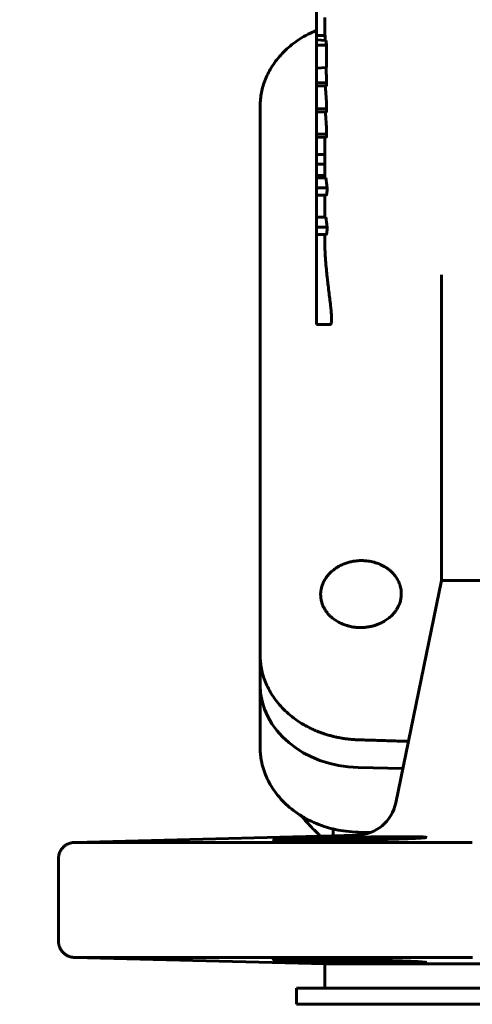
# Model space of a CAD drawing. Units: millimetres. Extents: x -442 to 5600, y -8243 to -2696.
# Drawn here: x 2578 to 2634, y -7195 to -7073 of the extents above; entities that cross this region are included whole.
import ezdxf

# ---------------------------------------------------------------- set-up
doc = ezdxf.new("R2010")
doc.units = ezdxf.units.MM
doc.linetypes.add('K5LT_BASIC', pattern=[0])
doc.linetypes.add('K5LT_THIN', pattern=[0])
doc.styles.add('KDIMTEXTSTYLE', font='GOST_AU.SHX', dxfattribs={"width": 0.96, "oblique": 15, "height": 5})
doc.dimstyles.new('KDIMSTYLE (1.00)', dxfattribs={"dimtxt": 5, "dimasz": 1, "dimexe": 2, "dimexo": 0, "dimgap": 1, "dimtad": 1, "dimtxsty": 'KDIMTEXTSTYLE', "dimsah": 1, "dimcen": 0, "dimdle": 1, "dimadec": 0, "dimazin": 0, "dimtfac": 0.667, "dimtmove": 0, "dimatfit": 3, "dimfxl": 1, "dimtvp": 1, "dimtolj": 1, "dimtzin": 0, "dimarcsym": 0})

# ---------------------------------------------------------------- blocks, each defined once
blk = doc.blocks.new('KDIMARROW_01')
blk.add_hatch(color=0).paths.add_polyline_path([(0, 0), (-5, 0.66), (-4.5, 0), (-5, -0.66)])
at = {"color": 0, "linetype": 'K5LT_THIN', "lineweight": 18}
for p, q in [((-4.5, 0), (-5, 0.66)), ((-5, 0.66), (0, 0)), ((0, 0), (-5, -0.66)), ((-5, -0.66), (-4.5, 0)), ((0, 0), (-1, 0))]:
    blk.add_line(p, q, dxfattribs=at)

msp = doc.modelspace()

# ---------------------------------------------------------------- linework, layer by layer
at = {"color": 150, "linetype": 'K5LT_BASIC', "lineweight": 60, "true_color": 0x0080ff}
for p, q in [((2615, -7072.167), (2615, -7075.053)), ((2615, -7075.053), (2616.039, -7075.048)), ((2615, -7075.053), (2615, -7075.592)), ((2615, -7075.592), (2616.155, -7075.649)), ((2615, -7075.592), (2615, -7076.254)), ((2615, -7076.254), (2616.224, -7076.244)), ((2615, -7076.254), (2615, -7079.085)), ((2616.224, -7076.244), (2616.224, -7078.995)), ((2615, -7079.085), (2616.224, -7078.995)), ((2615, -7079.085), (2615, -7080.924)), ((2615, -7080.924), (2616.243, -7080.888)), ((2615, -7080.924), (2615, -7081.327)), ((2615, -7081.327), (2616.203, -7081.285)), ((2615, -7081.327), (2615, -7084.144)), ((2608, -7145.24), (2608, -7083.803)), ((2616.243, -7084.109), (2615, -7084.144)), ((2615, -7084.144), (2615, -7084.531)), ((2615, -7084.531), (2616.204, -7084.489)), ((2615, -7084.531), (2615, -7087.284)), ((2616.243, -7087.248), (2615, -7087.284)), ((2615, -7087.284), (2615, -7087.671)), ((2615, -7087.671), (2616.204, -7087.629)), ((2615, -7087.671), (2615, -7089.766)), ((2616, -7087.636), (2616, -7090.38)), ((2616, -7089.766), (2615, -7089.766)), ((2615, -7089.766), (2615, -7090.994)), ((2616.007, -7090.994), (2615, -7090.994)), ((2615, -7090.994), (2615, -7092.382)), ((2616.007, -7090.994), (2616.007, -7092.382)), ((2615, -7092.382), (2615, -7092.673)), ((2616.007, -7092.382), (2615, -7092.382)), ((2616.146, -7092.673), (2615, -7092.673)), ((2615, -7092.673), (2615, -7093.902)), ((2615, -7093.902), (2615, -7094.806)), ((2616.299, -7093.902), (2615, -7093.902)), ((2616.2, -7094.806), (2615, -7094.806)), ((2615, -7094.806), (2615, -7097.549)), ((2616, -7094.806), (2616, -7096.689)), ((2615, -7097.549), (2616.146, -7097.549)), ((2615, -7097.549), (2615, -7098.778)), ((2616.299, -7098.778), (2615, -7098.778)), ((2615, -7098.778), (2615, -7099.682)), ((2616.2, -7099.682), (2615, -7099.682)), ((2615, -7099.682), (2615, -7110.166)), ((2616, -7099.682), (2616, -7100.188)), ((2630.5, -7104.698), (2630.5, -7104.694)), ((2630.5, -7104.696), (2630.5, -7115.275)), ((2630.5, -7104.696), (2630.5, -7104.71)), ((2615, -7110.831), (2615, -7110.166)), ((2616.704, -7110.831), (2615, -7110.831)), ((2630.5, -7135.35), (2630.5, -7115.275)), ((2630.5, -7142.59), (2630.5, -7135.35)), ((2624.803, -7170.135), (2630.5, -7142.59)), ((2630.5, -7142.59), (2644.013, -7142.59)), ((2608, -7145.24), (2608, -7151.811)), ((2608, -7151.811), (2608, -7151.811)), ((2608, -7151.811), (2608, -7155.513)), ((2608, -7163.256), (2608, -7155.513)), ((2620.168, -7165.749), (2625.685, -7165.869)), ((2584.948, -7175.039), (2620.037, -7174.12)), ((2617.046, -7174.198), (2617.046, -7173.359)), ((2620.175, -7173.763), (2621.682, -7173.796)), ((2586.546, -7175.038), (2584.948, -7175.039)), ((2634.301, -7175.038), (2586.67, -7175.038)), ((2583, -7177.038), (2583, -7187.278)), ((2584.948, -7189.277), (2586.524, -7189.278)), ((2584.948, -7189.277), (2616, -7190.09)), ((2634.343, -7189.278), (2586.35, -7189.278)), ((2586.524, -7189.278), (2587.561, -7189.278)), ((2616, -7190.09), (2616, -7193.09)), ((2616, -7190.09), (2700, -7190.09)), ((2612.5, -7195.09), (2612.5, -7193.09)), ((2612.5, -7193.09), (2703.5, -7193.09)), ((2612.5, -7195.09), (2703.5, -7195.09))]:
    msp.add_line(p, q, dxfattribs=at)
msp.add_arc((2619.907, -7169.122), 5, 271.5, 348.31414, dxfattribs=at)
for centre, major_axis, ratio, start_param, end_param in [((2658, -7073.708), (1.761, -58.473), 0.7176432, 4.7136759, 4.7238756), ((2658, -7073.534), (41.948, -2.548), 0.8181568, 3.27716, 3.2944908), ((2658, -7090.38), (-42, 0), 0.819152, 0, 0.0178581), ((2658, -7089.806), (-42, 0), 0.819152, 0.0834301, 0.1193306), ((2658, -7094.682), (-42, 0), 0.819152, 0.0834301, 0.1193306), ((2620.5, -7155.513), (-12.5, 0), 0.819152, 0, 1.5442534)]:
    msp.add_ellipse(centre, major_axis=major_axis, ratio=ratio, start_param=start_param, end_param=end_param, dxfattribs=at)
for points, knots in [([(2616, -7072.807), (2616, -7072.917), (2616.001, -7073.062), (2616.002, -7073.261), (2616.004, -7073.418), (2616.006, -7073.642), (2616.01, -7073.84), (2616.014, -7074.067), (2616.017, -7074.217), (2616.022, -7074.422), (2616.025, -7074.558), (2616.031, -7074.786), (2616.036, -7074.932), (2616.039, -7075.048)], [0, 0, 0, 0, 2.1396585, 2.747726, 3.7370113, 5.060143, 6.9046346, 7.4323001, 9.2818778, 9.7116206, 11.2570791, 11.8307085, 14, 14, 14, 14]), ([(2615, -7074.395), (2614.984, -7074.401), (2614.969, -7074.408), (2614.712, -7074.515), (2614.474, -7074.623), (2613.863, -7074.921), (2613.497, -7075.122), (2612.808, -7075.544), (2612.481, -7075.766), (2611.869, -7076.225), (2611.584, -7076.461), (2611.049, -7076.948), (2610.798, -7077.198), (2610.336, -7077.707), (2610.122, -7077.965), (2609.725, -7078.493), (2609.543, -7078.761), (2609.214, -7079.299), (2609.066, -7079.568), (2608.8, -7080.112), (2608.682, -7080.386), (2608.474, -7080.938), (2608.385, -7081.215), (2608.235, -7081.77), (2608.173, -7082.047), (2608.079, -7082.598), (2608.045, -7082.872), (2608.008, -7083.366), (2608, -7083.584), (2608, -7083.803)], [8.4146094, 8.4146094, 8.4146094, 8.4146094, 8.4966286, 8.4966286, 9.7639885, 9.7639885, 11.8162397, 11.8162397, 13.7736649, 13.7736649, 15.6417497, 15.6417497, 17.465488, 17.465488, 19.2098389, 19.2098389, 20.9055352, 20.9055352, 22.5492653, 22.5492653, 24.1612933, 24.1612933, 25.7356386, 25.7356386, 27.2786767, 27.2786767, 28.7977264, 28.7977264, 30, 30, 30, 30]), ([(2616.15, -7079), (2616.16, -7079.134), (2616.174, -7079.345), (2616.19, -7079.604), (2616.205, -7079.854), (2616.217, -7080.066), (2616.227, -7080.281), (2616.233, -7080.435), (2616.237, -7080.553), (2616.24, -7080.654), (2616.241, -7080.716), (2616.242, -7080.803), (2616.242, -7080.85), (2616.243, -7080.888)], [0, 0, 0, 0, 2.5128015, 3.9827233, 5.0316348, 7.487514, 8.422092, 9.8263869, 11.0947068, 11.3830339, 12.5320359, 12.8221938, 14, 14, 14, 14]), ([(2616.085, -7081.289), (2616.091, -7081.384), (2616.1, -7081.52), (2616.115, -7081.739), (2616.124, -7081.882), (2616.136, -7082.052), (2616.145, -7082.181), (2616.157, -7082.355), (2616.168, -7082.513), (2616.179, -7082.688), (2616.188, -7082.818), (2616.197, -7082.959), (2616.203, -7083.062), (2616.211, -7083.2), (2616.216, -7083.294), (2616.221, -7083.384), (2616.223, -7083.435), (2616.226, -7083.484), (2616.228, -7083.531), (2616.23, -7083.589), (2616.232, -7083.645), (2616.234, -7083.698), (2616.237, -7083.769), (2616.239, -7083.835), (2616.24, -7083.913), (2616.241, -7083.957), (2616.242, -7083.998), (2616.242, -7084.044), (2616.242, -7084.08), (2616.243, -7084.109)], [0, 0, 0, 0, 2.8469466, 4.0032164, 6.3577287, 6.9613786, 8.8679678, 10.0434631, 11.9227454, 13.3934239, 15.0817452, 15.711988, 17.5765367, 18.1835319, 19.970491, 20.547847, 21.1137771, 21.6595572, 22.1967776, 22.7143861, 23.7102935, 24.1936593, 24.6599686, 26.3845432, 26.781915, 27.9115201, 28.2722905, 28.6234013, 30, 30, 30, 30]), ([(2616.243, -7080.888), (2616.242, -7080.922), (2616.242, -7080.964), (2616.241, -7081.027), (2616.24, -7081.062), (2616.239, -7081.093), (2616.236, -7081.144), (2616.232, -7081.186), (2616.227, -7081.224), (2616.22, -7081.267), (2616.211, -7081.285), (2616.203, -7081.285)], [0, 0, 0, 0, 1.7156755, 2.1370692, 3.3735104, 3.7786701, 4.175603, 6.7778365, 7.247312, 8.1764717, 12, 12, 12, 12]), ([(2616.089, -7084.493), (2616.094, -7084.576), (2616.107, -7084.768), (2616.122, -7084.984), (2616.136, -7085.186), (2616.144, -7085.312), (2616.156, -7085.486), (2616.17, -7085.679), (2616.181, -7085.857), (2616.19, -7085.989), (2616.196, -7086.096), (2616.203, -7086.2), (2616.211, -7086.339), (2616.216, -7086.433), (2616.221, -7086.524), (2616.223, -7086.575), (2616.226, -7086.624), (2616.228, -7086.671), (2616.23, -7086.729), (2616.232, -7086.785), (2616.234, -7086.838), (2616.237, -7086.909), (2616.239, -7086.975), (2616.24, -7087.053), (2616.241, -7087.097), (2616.242, -7087.138), (2616.242, -7087.184), (2616.242, -7087.22), (2616.243, -7087.248)], [0, 0, 0, 0, 2.4276483, 5.5800422, 6.1473873, 8.1286141, 9.1426723, 11.0275213, 13.5818229, 14.2208838, 14.854572, 16.7178692, 17.3210044, 19.0912044, 19.6624463, 20.2222001, 20.7617448, 21.2927294, 21.8041428, 22.7878505, 23.265249, 23.725804, 25.4291144, 25.8215894, 26.9372724, 27.2935953, 27.6403772, 29, 29, 29, 29]), ([(2616.243, -7084.109), (2616.243, -7084.126), (2616.242, -7084.151), (2616.242, -7084.184), (2616.242, -7084.225), (2616.24, -7084.294), (2616.237, -7084.351), (2616.232, -7084.406), (2616.228, -7084.435), (2616.223, -7084.455), (2616.218, -7084.475), (2616.212, -7084.487), (2616.206, -7084.489), (2616.204, -7084.489)], [0, 0, 0, 0, 1.0087286, 1.5123238, 2.0182922, 3.5670206, 6.272915, 6.8155301, 9.2251615, 9.864468, 10.303176, 13.0283101, 14, 14, 14, 14]), ([(2616.243, -7087.248), (2616.243, -7087.266), (2616.242, -7087.291), (2616.242, -7087.324), (2616.242, -7087.365), (2616.24, -7087.434), (2616.237, -7087.491), (2616.232, -7087.546), (2616.228, -7087.575), (2616.223, -7087.595), (2616.218, -7087.615), (2616.212, -7087.626), (2616.206, -7087.629), (2616.204, -7087.629)], [0, 0, 0, 0, 1.0087287, 1.5123239, 2.0182924, 3.567021, 6.2729155, 6.8155306, 9.225162, 9.8644685, 10.3031766, 13.0283104, 14, 14, 14, 14]), ([(2616.299, -7093.902), (2616.299, -7094.046), (2616.294, -7094.299), (2616.276, -7094.555), (2616.252, -7094.714), (2616.227, -7094.791), (2616.209, -7094.806), (2616.2, -7094.806)], [0, 0, 0, 0, 1.9752653, 3.8808881, 5.3088179, 6.8266628, 8, 8, 8, 8]), ([(2616, -7096.689), (2616, -7096.82), (2616.002, -7097.05), (2616.008, -7097.332), (2616.014, -7097.484), (2616.017, -7097.549)], [0, 0, 0, 0, 2.3449508, 4.3446328, 6, 6, 6, 6]), ([(2616.299, -7098.778), (2616.299, -7098.922), (2616.294, -7099.175), (2616.276, -7099.431), (2616.252, -7099.589), (2616.227, -7099.666), (2616.209, -7099.682), (2616.2, -7099.682)], [0, 0, 0, 0, 1.9752653, 3.8808881, 5.3088179, 6.8266629, 8, 8, 8, 8]), ([(2616.849, -7110.166), (2616.849, -7110.046), (2616.843, -7109.85), (2616.82, -7109.472), (2616.789, -7109.089), (2616.745, -7108.65), (2616.685, -7108.114), (2616.602, -7107.419), (2616.516, -7106.733), (2616.433, -7106.052), (2616.37, -7105.526), (2616.287, -7104.79), (2616.199, -7103.954), (2616.105, -7102.883), (2616.044, -7101.915), (2616.008, -7101.008), (2616, -7100.491), (2616, -7100.188)], [0, 0, 0, 0, 1.024356, 1.4847325, 2.5170118, 3.3234624, 3.9176653, 5.3641008, 6.8594224, 7.3168168, 8.7335778, 9.4577894, 10.9843431, 12.9434487, 14.9952812, 16.1844786, 18, 18, 18, 18]), ([(2616.849, -7110.166), (2616.849, -7110.241), (2616.845, -7110.387), (2616.831, -7110.563), (2616.803, -7110.713), (2616.761, -7110.81), (2616.724, -7110.831), (2616.704, -7110.831)], [0, 0, 0, 0, 1.3164047, 2.7965475, 4.1949703, 6.1499066, 8, 8, 8, 8]), ([(2620.5, -7140.108), (2620.262, -7140.11), (2619.941, -7140.133), (2619.457, -7140.207), (2619.038, -7140.298), (2618.533, -7140.455), (2618.117, -7140.63), (2617.759, -7140.813), (2617.431, -7141.008), (2617.04, -7141.288), (2616.662, -7141.626), (2616.352, -7141.975), (2616.138, -7142.269), (2615.939, -7142.593), (2615.756, -7142.968), (2615.605, -7143.422), (2615.519, -7143.868), (2615.5, -7144.164), (2615.5, -7144.309)], [0, 0, 0, 0, 1.7307568, 2.3291658, 3.5598155, 4.860939, 6.2186647, 6.9223442, 7.8929015, 9.1311427, 10.6364659, 11.8957717, 12.8945502, 13.6264799, 15.0554281, 16.4146061, 17.7250754, 19, 19, 19, 19]), ([(2625.5, -7144.204), (2625.5, -7143.988), (2625.463, -7143.589), (2625.305, -7143.01), (2625.065, -7142.481), (2624.731, -7141.974), (2624.362, -7141.563), (2623.971, -7141.222), (2623.539, -7140.914), (2623.037, -7140.639), (2622.419, -7140.39), (2621.764, -7140.212), (2621.093, -7140.119), (2620.674, -7140.106), (2620.5, -7140.108)], [0, 0, 0, 0, 1.4843757, 2.7576529, 4.0988079, 5.3890782, 6.7619344, 7.6471342, 8.6542469, 10.0426469, 11.1049298, 12.6003123, 14.0001225, 15, 15, 15, 15]), ([(2615.5, -7144.309), (2615.5, -7144.511), (2615.531, -7144.868), (2615.646, -7145.331), (2615.789, -7145.711), (2615.963, -7146.063), (2616.194, -7146.424), (2616.451, -7146.741), (2616.713, -7147.01), (2617.025, -7147.285), (2617.432, -7147.577), (2617.871, -7147.819), (2618.314, -7148.016), (2618.73, -7148.162), (2619.204, -7148.282), (2619.591, -7148.349), (2620.004, -7148.394), (2620.376, -7148.41), (2620.812, -7148.398), (2621.257, -7148.357), (2621.734, -7148.272), (2622.199, -7148.147), (2622.632, -7147.995), (2623.07, -7147.798), (2623.539, -7147.533), (2623.976, -7147.218), (2624.367, -7146.86), (2624.677, -7146.507), (2624.928, -7146.15), (2625.137, -7145.778), (2625.283, -7145.435), (2625.404, -7145.045), (2625.481, -7144.654), (2625.5, -7144.347), (2625.5, -7144.204)], [0, 0, 0, 0, 1.6211981, 2.8809215, 3.8136693, 4.8448749, 5.9550776, 7.1218919, 7.9352892, 8.7531126, 10.1812234, 11.5457901, 12.293414, 13.5536832, 14.5754513, 15.6117824, 16.199672, 17.3645141, 18.1037617, 19.1106504, 20.350872, 21.3571479, 22.3619206, 23.4765833, 24.6624468, 26.1334599, 27.313752, 28.5265142, 29.6218938, 30.6190966, 31.8169058, 32.5357779, 33.8427941, 35, 35, 35, 35]), ([(2620.162, -7162.315), (2620.085, -7162.313), (2620.009, -7162.31), (2619.856, -7162.303), (2619.78, -7162.299), (2619.628, -7162.29), (2619.552, -7162.284), (2619.247, -7162.261), (2619.018, -7162.238), (2618.619, -7162.189), (2618.449, -7162.164), (2618.209, -7162.128), (2618.14, -7162.116), (2617.87, -7162.07), (2617.672, -7162.028), (2617.435, -7161.981), (2617.397, -7161.972), (2617.225, -7161.934), (2617.091, -7161.902), (2616.787, -7161.825), (2616.619, -7161.777), (2616.446, -7161.729), (2616.443, -7161.728), (2616.359, -7161.702), (2616.278, -7161.679), (2616.113, -7161.627), (2616.028, -7161.6), (2615.884, -7161.552), (2615.824, -7161.531), (2615.75, -7161.506), (2615.735, -7161.5), (2615.706, -7161.49), (2615.691, -7161.485), (2615.667, -7161.476), (2615.657, -7161.473), (2615.631, -7161.463), (2615.615, -7161.458), (2615.567, -7161.44), (2615.536, -7161.429), (2615.442, -7161.394), (2615.38, -7161.371), (2615.215, -7161.307), (2615.113, -7161.265), (2614.991, -7161.216), (2614.972, -7161.208), (2614.8, -7161.136), (2614.65, -7161.069), (2614.413, -7160.961), (2614.327, -7160.919), (2614.07, -7160.794), (2613.901, -7160.708), (2613.535, -7160.508), (2613.338, -7160.395), (2612.808, -7160.07), (2612.481, -7159.848), (2611.869, -7159.389), (2611.584, -7159.153), (2611.049, -7158.666), (2610.798, -7158.416), (2610.336, -7157.907), (2610.122, -7157.649), (2609.725, -7157.121), (2609.543, -7156.853), (2609.214, -7156.316), (2609.066, -7156.046), (2608.8, -7155.503), (2608.682, -7155.228), (2608.474, -7154.676), (2608.385, -7154.399), (2608.235, -7153.845), (2608.173, -7153.567), (2608.079, -7153.016), (2608.045, -7152.742), (2608.008, -7152.249), (2608.008, -7152.03), (2608, -7151.811), (2608, -7151.811), (2608, -7151.811)], [0, 0, 0, 0, 0.3605899, 0.3605899, 0.7211798, 0.7211798, 1.0817698, 1.0817698, 2.1635395, 2.1635395, 2.9772377, 2.9772377, 3.3106294, 3.3106294, 4.2734685, 4.2734685, 4.4577193, 4.4577193, 5.1108653, 5.1108653, 5.9498621, 5.9498621, 5.966799, 5.966799, 6.3684709, 6.3684709, 6.7967394, 6.7967394, 7.0985031, 7.0985031, 7.173944, 7.173944, 7.2493849, 7.2493849, 7.298001, 7.298001, 7.3818212, 7.3818212, 7.5427558, 7.5427558, 7.8612722, 7.8612722, 8.3973483, 8.3973483, 8.4966285, 8.4966285, 9.2980006, 9.2980006, 9.7639884, 9.7639884, 10.6911696, 10.6911696, 11.8162397, 11.8162397, 13.7736649, 13.7736649, 15.6417497, 15.6417497, 17.465488, 17.465488, 19.2098389, 19.2098389, 20.9055352, 20.9055352, 22.5492653, 22.5492653, 24.1612933, 24.1612933, 25.7356386, 25.7356386, 27.2786767, 27.2786767, 28.7977264, 28.7977264, 29.9993616, 29.9993616, 30, 30, 30, 30]), ([(2620.162, -7162.315), (2620.773, -7162.334), (2621.384, -7162.353), (2622.656, -7162.391), (2623.317, -7162.411), (2624.329, -7162.442), (2624.68, -7162.452), (2625.043, -7162.463), (2625.055, -7162.463), (2625.07, -7162.464), (2625.072, -7162.464), (2625.51, -7162.477), (2625.946, -7162.49), (2626.381, -7162.503)], [0, 0, 0, 0, 1.5989666, 1.5989666, 3.3272947, 3.3272947, 4.2460703, 4.2460703, 4.27712, 4.27712, 4.2841083, 4.2841083, 5.4233366, 5.4233366, 5.4233366, 5.4233366]), ([(2620.175, -7173.763), (2619.669, -7173.752), (2619.163, -7173.715), (2618.211, -7173.597), (2617.763, -7173.52), (2617.23, -7173.402), (2617.137, -7173.384), (2616.676, -7173.258), (2616.303, -7173.164), (2615.94, -7173.045), (2615.939, -7173.045), (2615.509, -7172.879), (2615.068, -7172.735), (2614.241, -7172.368), (2613.844, -7172.167), (2613.325, -7171.87), (2613.189, -7171.791), (2612.829, -7171.561), (2612.6, -7171.412), (2612.044, -7171.013), (2611.722, -7170.756), (2611.118, -7170.22), (2610.836, -7169.942), (2610.314, -7169.368), (2610.073, -7169.073), (2609.631, -7168.469), (2609.431, -7168.16), (2609.07, -7167.534), (2608.91, -7167.217), (2608.63, -7166.575), (2608.509, -7166.25), (2608.306, -7165.598), (2608.224, -7165.269), (2608.132, -7164.791), (2608.108, -7164.644), (2608.074, -7164.402), (2608.062, -7164.309), (2608.035, -7164.057), (2608.022, -7163.898), (2608.004, -7163.578), (2608, -7163.417), (2608, -7163.256)], [0, 0, 0, 0, 1.6716906, 1.6716906, 3.1733875, 3.1733875, 3.488576, 3.488576, 4.7688326, 4.7688326, 4.772515, 4.772515, 6.3265401, 6.3265401, 7.8482799, 7.8482799, 8.3887827, 8.3887827, 9.3347003, 9.3347003, 10.7864373, 10.7864373, 12.2039939, 12.2039939, 13.5881052, 13.5881052, 14.9421922, 14.9421922, 16.2666216, 16.2666216, 17.5671904, 17.5671904, 18.849731, 18.849731, 19.4186386, 19.4186386, 19.7777824, 19.7777824, 20.3855675, 20.3855675, 21, 21, 21, 21]), ([(2613.058, -7171.707), (2613.289, -7171.977), (2613.669, -7172.408), (2614.051, -7172.817), (2614.199, -7172.973)], [0, 0, 0, 0, 3.054718, 5, 5, 5, 5]), ([(2614.199, -7172.973), (2614.43, -7173.214), (2614.864, -7173.652), (2615.295, -7174.057), (2615.495, -7174.239)], [0, 0, 0, 0, 2.6601719, 5, 5, 5, 5]), ([(2586.67, -7175.038), (2586.614, -7175.038), (2586.509, -7175.038), (2586.367, -7175.038), (2586.249, -7175.038), (2586.145, -7175.038), (2586.042, -7175.038), (2585.874, -7175.038), (2585.674, -7175.038), (2585.405, -7175.039), (2585.229, -7175.039), (2585.117, -7175.039), (2585.059, -7175.039), (2585.013, -7175.039), (2584.977, -7175.039), (2584.954, -7175.039), (2584.948, -7175.039), (2584.948, -7175.039)], [0, 0, 0, 0, 0.9072469, 1.7098548, 2.4078238, 3.0011537, 3.6314698, 4.3881021, 6.4055983, 8.1035551, 11.4470115, 12.4105936, 13.2255711, 14.6124759, 15.4986682, 16.6559279, 18, 18, 18, 18]), ([(2609.609, -7174.752), (2609.609, -7174.746), (2609.65, -7174.734), (2609.82, -7174.714), (2610.082, -7174.693), (2610.457, -7174.671), (2610.946, -7174.646), (2611.532, -7174.62), (2612.196, -7174.594), (2612.984, -7174.566), (2613.918, -7174.536), (2615.028, -7174.503), (2616.278, -7174.468), (2617.944, -7174.427), (2619.663, -7174.39), (2621.361, -7174.36), (2622.682, -7174.34), (2623.837, -7174.327), (2624.705, -7174.321), (2625.41, -7174.318), (2626.04, -7174.317), (2626.67, -7174.32), (2627.205, -7174.325), (2627.656, -7174.333), (2628.027, -7174.344), (2628.29, -7174.356), (2628.463, -7174.369), (2628.578, -7174.384), (2628.609, -7174.395), (2628.609, -7174.403)], [0, 0, 0, 0, 1.1354736, 2.0772647, 3.0625591, 4.1006644, 5.1640602, 6.219375, 7.2443073, 8.2470738, 9.4967879, 10.7521014, 12.0759853, 13.5405268, 15.8954173, 17.2247791, 18.7152114, 20.0662471, 21.1006901, 21.851672, 22.7923507, 23.7330159, 24.7804858, 25.6351937, 26.5609407, 27.591891, 28.2603512, 28.9735564, 30, 30, 30, 30]), ([(2628.609, -7174.403), (2628.609, -7174.41), (2628.574, -7174.424), (2628.414, -7174.448), (2628.139, -7174.474), (2627.74, -7174.501), (2627.238, -7174.529), (2626.653, -7174.556), (2625.955, -7174.583), (2625.186, -7174.61), (2624.275, -7174.638), (2623.376, -7174.663), (2622.512, -7174.684), (2621.723, -7174.702), (2620.61, -7174.726), (2619.501, -7174.746), (2618.31, -7174.764), (2617.32, -7174.778), (2616.162, -7174.792), (2615.05, -7174.803), (2614.003, -7174.81), (2613.036, -7174.815), (2612.169, -7174.815), (2611.465, -7174.813), (2610.95, -7174.809), (2610.606, -7174.804), (2610.313, -7174.799), (2610.02, -7174.791), (2609.758, -7174.779), (2609.63, -7174.765), (2609.609, -7174.755), (2609.609, -7174.752)], [0, 0, 0, 0, 1.0939932, 2.1163307, 3.2792979, 4.4649764, 5.5673935, 6.6936797, 7.7843372, 9.0048827, 10.057539, 11.4220817, 12.3225342, 13.080667, 14.0957998, 16.0018431, 16.6469337, 17.9263734, 19.2057791, 20.4851546, 21.7645029, 23.0438336, 24.3192195, 25.582797, 26.5858805, 27.3320891, 27.9166971, 28.8456037, 30.0389406, 31.2976896, 32, 32, 32, 32]), ([(2628.609, -7189.913), (2628.609, -7189.907), (2628.58, -7189.894), (2628.47, -7189.876), (2628.3, -7189.857), (2628.101, -7189.84), (2627.83, -7189.821), (2627.567, -7189.805), (2627.28, -7189.79), (2626.969, -7189.775), (2626.632, -7189.76), (2626.254, -7189.744), (2625.839, -7189.728), (2625.387, -7189.713), (2624.838, -7189.695), (2624.178, -7189.675), (2623.369, -7189.653), (2622.57, -7189.633), (2621.724, -7189.614), (2620.799, -7189.594), (2619.701, -7189.574), (2618.512, -7189.554), (2617.326, -7189.537), (2616.168, -7189.524), (2615.056, -7189.513), (2614.008, -7189.505), (2613.04, -7189.501), (2612.168, -7189.5), (2611.41, -7189.503), (2610.815, -7189.508), (2610.397, -7189.515), (2610.135, -7189.522), (2609.964, -7189.528), (2609.845, -7189.533), (2609.725, -7189.541), (2609.633, -7189.551), (2609.609, -7189.56), (2609.609, -7189.564)], [0, 0, 0, 0, 1.1470154, 2.3294825, 2.9345727, 4.1587096, 4.9607179, 5.7425741, 6.5026677, 7.2211924, 7.9530797, 8.6998193, 9.4882341, 10.2772394, 11.065443, 12.2054364, 13.3451749, 14.6114231, 15.5398514, 16.7499764, 18.241338, 19.7607235, 21.2800588, 22.7993466, 24.3186032, 25.8378263, 27.3570317, 28.8762204, 30.3954073, 31.8866705, 33.0968254, 34.0254703, 34.6732965, 35.2926896, 35.8706544, 36.9703373, 38, 38, 38, 38]), ([(2609.609, -7189.564), (2609.609, -7189.57), (2609.653, -7189.583), (2609.83, -7189.603), (2610.077, -7189.622), (2610.34, -7189.638), (2610.614, -7189.653), (2610.944, -7189.669), (2611.464, -7189.693), (2612.171, -7189.721), (2612.98, -7189.749), (2613.739, -7189.774), (2614.54, -7189.799), (2615.496, -7189.826), (2617.068, -7189.868), (2618.833, -7189.909), (2620.726, -7189.945), (2622.197, -7189.969), (2623.494, -7189.985), (2624.514, -7189.994), (2625.348, -7189.998), (2626.048, -7189.999), (2626.677, -7189.996), (2627.211, -7189.991), (2627.661, -7189.982), (2628.031, -7189.972), (2628.293, -7189.959), (2628.464, -7189.946), (2628.578, -7189.932), (2628.609, -7189.92), (2628.609, -7189.913)], [0, 0, 0, 0, 1.210338, 2.2182649, 3.1972706, 4.0432884, 4.4990246, 5.2336543, 6.2172086, 7.4492116, 8.6811346, 9.6645575, 10.3989333, 11.6136435, 12.9759478, 15.5586614, 17.1087564, 18.8780172, 20.2721677, 21.5095178, 22.5919255, 23.5639599, 24.5359804, 25.6183669, 26.5014926, 27.4575455, 28.5212537, 29.2099342, 29.9440629, 31, 31, 31, 31])]:
    msp.add_open_spline(points, degree=3, knots=knots, dxfattribs=at)
for points in [[(2616.007, -7092.382), (2616.009, -7092.487), (2616.013, -7092.584), (2616.017, -7092.673)], [(2584.948, -7189.277), (2584.95, -7189.277), (2585.052, -7189.277), (2585.522, -7189.277), (2586.046, -7189.278), (2586.35, -7189.278)]]:
    msp.add_open_spline(points, degree=3, dxfattribs=at)
for points in [[(2584.948, -7175.039), (2583.801, -7175.069), (2583, -7175.891), (2583, -7177.038)], [(2583, -7187.278), (2583, -7188.425), (2583.801, -7189.247), (2584.948, -7189.277)]]:
    msp.add_rational_spline(points, [0.95732607986, 0.776265047777, 0.776265047777, 0.95732607986], degree=3, dxfattribs=at)

# ---------------------------------------------------------------- dimensions: what is measured, and where the dimension line sits
at = {"color": 7}
msp.add_linear_dim(base=(2891.84, -5967.071), p1=(-414.469, -6820.381), p2=(2891.84, -7896.09), location=(1145.84, -5967.071), text='\\H5.0;\\W0.965;\\Q15;\\H5.0;\\W0.965;\\Q15;\\Q15;\\H100.00;3310\\Q15;\\H5.00;', dimstyle='KDIMSTYLE (1.00)', override={"dimexo": 0, "dimblk1": 'KDIMARROW_01', "dimblk2": 'KDIMARROW_01', "dimse1": 0, "dimse2": 0, "dimclrt": 7, "dimtolj": 1}, dxfattribs=at).render()

doc.saveas('drawing.dxf')
